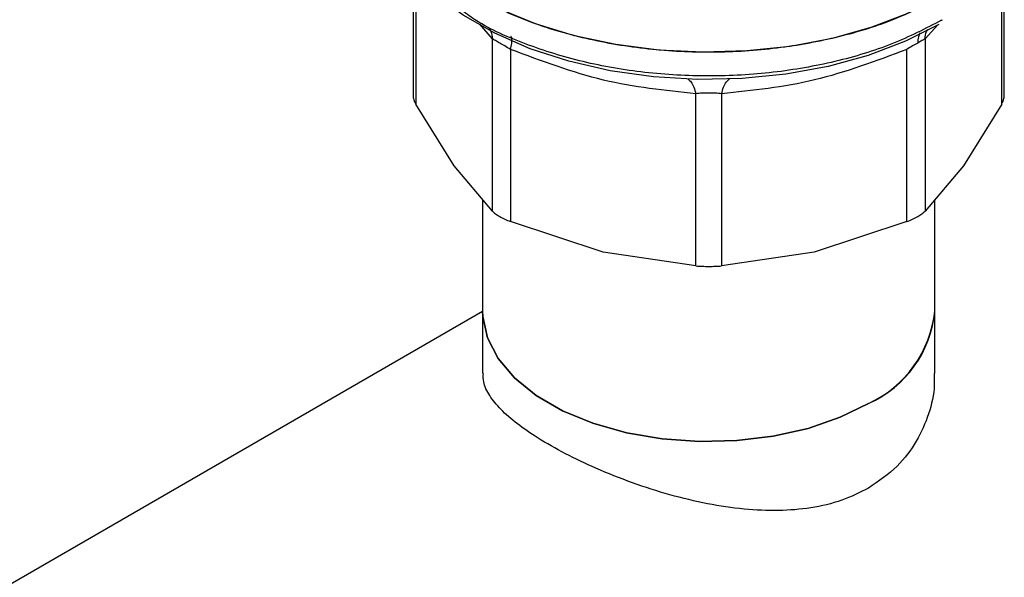
# Model space of a CAD drawing. Extents: x 0.4 to 10.6, y 0.4 to 8.1.
# Drawn here: x 2.8 to 2.9, y 5.8 to 5.9 of the extents above; entities that cross this region are included whole.
import ezdxf

# ---------------------------------------------------------------- set-up
doc = ezdxf.new("R2010")
doc.units = 0
doc.linetypes.add('SLD-SOLID', pattern=[0])
doc.layers.get('0').update_dxf_attribs({"linetype": 'CONTINUOUS'})

msp = doc.modelspace()

# ---------------------------------------------------------------- linework, layer by layer
at = {"color": 7, "linetype": 'SLD-SOLID'}
for p, q in [((2.807890850162878, 5.876472657260201), (2.807890850162879, 5.860029403297305)), ((2.884821942394682, 5.860029403297293), (2.884821942394681, 5.876783848264144)), ((2.8766698103454, 5.869980005298449), (2.876793414698725, 5.870051652720915)), ((2.818208885523851, 5.845156207256498), (2.818208858043852, 5.867555347300798)), ((2.874503907033754, 5.867555323399695), (2.874503907033754, 5.845156207255926)), ((2.820576395432587, 5.866188597799611), (2.8205763225324, 5.843789514962801)), ((2.87213647002514, 5.843789514961764), (2.872136474725247, 5.866188633983059)), ((2.844682365515947, 5.83802526832796), (2.844682298333308, 5.860424385938927)), ((2.848030503829909, 5.860424386090577), (2.848030427041591, 5.838025268329422)), ((2.813216360553986, 5.851030558220023), (2.808223837000078, 5.859072327089626)), ((2.884488955557252, 5.859072327089595), (2.87949643200283, 5.851030558219133)), ((2.818208885523926, 5.845156207256561), (2.813216360553986, 5.851030558220023)), ((2.87949643200283, 5.851030558219133), (2.874503908448686, 5.845156208633079)), ((2.816938198553489, 5.846651334726927), (2.816938198553489, 5.832165620093829)), ((2.875774594004058, 5.832165620093829), (2.875774594004058, 5.846651334511857)), ((2.832629344025535, 5.839823681407203), (2.82057632253228, 5.843789514962404)), ((2.872136466608183, 5.843789513549465), (2.860083447929911, 5.839823681263216)), ((2.844682362099302, 5.838025268549187), (2.832629344025535, 5.839823681407203)), ((2.860083447929911, 5.839823681263216), (2.848030430458389, 5.838025268549113)), ((2.816938198553489, 5.832122817339119), (2.662714368348903, 5.743091295251244)), ((2.816938198553489, 5.832165620093829), (2.816938198553489, 5.824055782181844)), ((2.875774594004058, 5.824055782181844), (2.875774594004058, 5.832165620093829))]:
    msp.add_line(p, q, dxfattribs=at)
at = {"color": 8, "linetype": 'SLD-SOLID'}
for p, q in [((2.808223858676744, 5.876066351269237), (2.808223835584933, 5.859072329658417)), ((2.884488956972685, 5.859072329657868), (2.884488927150956, 5.876420956204767)), ((2.818208858043852, 5.867555347300798), (2.816533121237874, 5.869523545134026)), ((2.876156265938901, 5.869363443095685), (2.874503907033754, 5.867555323399695))]:
    msp.add_line(p, q, dxfattribs=at)
at = {"color": 7, "linetype": 'SLD-SOLID', "flags": 128}
for points in [[(2.876669810345394, 5.873066943481413), (2.872352176611866, 5.87088763515315), (2.867569268291737, 5.869060540833642), (2.862406690266371, 5.867618362005333), (2.856956842776337, 5.86658691090196), (2.8513172676344, 5.865984648519098), (2.845588902414244, 5.865822354197766), (2.839874273861577, 5.8661029326949), (2.834275662862117, 5.866821362193782), (2.828893273809999, 5.867964784184924), (2.82382344114139, 5.869512733608711), (2.819156905132937, 5.871437505140701), (2.814977187824923, 5.873704649063773), (2.811359098137015, 5.876273587851956), (2.808367392932143, 5.879098342430288), (2.806055617992916, 5.882128355112025), (2.804465149654854, 5.885309394484229), (2.803624454249376, 5.888584526045999), (2.80348675498394, 5.890566504933432)], [(2.876317530054053, 5.869434344699523), (2.871958763247956, 5.867240277557947), (2.867123072786761, 5.865409277111315), (2.861900538434283, 5.86397545143356), (2.856388446124095, 5.862965509984159), (2.850689475706656, 5.862398266061431), (2.844909788217977, 5.862284286346388), (2.839157048300383, 5.862625694065467), (2.833538418613937, 5.863416129438825), (2.828158563598842, 5.864640868151022), (2.823117699774953, 5.866277095637141), (2.818509728897628, 5.868294332074979), (2.814420488745695, 5.870655000166455), (2.811499776683941, 5.872823354041972)], [(2.816938198553489, 5.832165620093829), (2.816963328802156, 5.831463807806437), (2.817564310605866, 5.828680496356134), (2.818950665451368, 5.825992249996355), (2.821084577192433, 5.823472397080061), (2.823907838279457, 5.821189672626041), (2.82734343750968, 5.819206343406784), (2.831297660692039, 5.817576509473235), (2.83566264692601, 5.816344628446443), (2.840319330765801, 5.815544302829545), (2.84514069001533, 5.815197363419077), (2.849995210562617, 5.815313273817751), (2.85475047374192, 5.815888872292049), (2.859276768369757, 5.816908458016065), (2.863450628927847, 5.818344219349108), (2.867158203380609, 5.820156992464766)], [(2.867158203380609, 5.820156992464766), (2.863450628927847, 5.818344219349108), (2.859276768369756, 5.816908458016065), (2.85475047374192, 5.815888872292049), (2.849995210562616, 5.815313273817751), (2.84514069001533, 5.815197363419077), (2.8403193307658, 5.815544302829545), (2.835662646926009, 5.816344628446443), (2.831297660692038, 5.817576509473235), (2.827343437509679, 5.819206343406784), (2.823907838279457, 5.821189672626041), (2.821084577192432, 5.823472397080061), (2.818950665451368, 5.825992249996355), (2.817564310605866, 5.828680496356134), (2.816963328802156, 5.831463807806437), (2.816938198553489, 5.832165620093829)]]:
    msp.add_lwpolyline(points, dxfattribs=at)
at = {"color": 7, "linetype": 'SLD-SOLID'}
for centre, radius, start, end in [((2.861297019914186, 5.833458005174204), 0.01453514398703016, 293.7810212791162, 354.8988377632656), ((2.860951671002477, 5.833705798778651), 0.01490272447212154, 294.611901209177, 354.067957833206)]:
    msp.add_arc(centre, radius, start, end, dxfattribs=at)
msp.add_open_spline([(2.876669810345394, 5.873066943481591), (2.874573000660159, 5.871986737687076), (2.870379381289689, 5.869826326098045), (2.862853621790377, 5.86756293754109), (2.854777518071301, 5.866135279970546), (2.846355396346656, 5.865659438120717), (2.837939274214757, 5.866137294302106), (2.829845171717442, 5.867554880214865), (2.822385407738341, 5.869856541071405), (2.815848995380031, 5.872954140914401), (2.810476504014525, 5.876728556160567), (2.806514542072741, 5.881034760804), (2.803965400416785, 5.885707263752515), (2.803646303461557, 5.888946757873248), (2.803486754983944, 5.890566504933615)], degree=3, dxfattribs=at)
at = {"color": 8, "linetype": 'SLD-SOLID'}
for points, knots in [([(2.8766698103454, 5.869980005298628), (2.874575881368836, 5.868901122244806), (2.87038802341571, 5.866743356137165), (2.862873664933113, 5.864481197715504), (2.854810063308288, 5.863052620735096), (2.846398430491245, 5.862572421999356), (2.837997338249987, 5.863046466395112), (2.829892043885724, 5.864446708477779), (2.822504088769347, 5.866771519780431), (2.817199281842837, 5.869084202813196), (2.814871026995267, 5.870789405324204), (2.814277205535613, 5.871224317269154)], [0, 0, 0, 0, 0.1198699839572035, 0.2397399679143287, 0.3596099518714538, 0.4794799358285784, 0.5993499197857033, 0.7192199037428297, 0.8390898876999546, 0.9589598716570785, 1, 1, 1, 1]), ([(2.817771714083079, 5.868928258058478), (2.817854238048418, 5.868793397674097), (2.818102582665288, 5.868387553743159), (2.818166315013834, 5.867888542033208), (2.818208869346973, 5.867555350003888)], [0, 0, 0, 0, 0.3322961712606017, 1, 1, 1, 1]), ([(2.873867685627923, 5.868357242711882), (2.873783348585313, 5.868190633466002), (2.873594669329645, 5.86781789442362), (2.873569540804228, 5.867303281346962), (2.873555644385443, 5.867018693266006)], [0, 0, 0, 0, 0.4469863012316342, 0.9999999999999999, 0.9999999999999999, 0.9999999999999999, 0.9999999999999999]), ([(2.874503905501339, 5.867555323865324), (2.874543258354084, 5.867890132861106), (2.874596035886698, 5.868339157301836), (2.874814129720577, 5.86870475354439), (2.874869604839562, 5.868797747897763)], [0, 0, 0, 0, 0.745636462991045, 1, 1, 1, 1]), ([(2.820576399779102, 5.866188603856355), (2.820633218354947, 5.866453869976773), (2.820748778731253, 5.866993381082792), (2.820764239589717, 5.867540871596447), (2.820712896638419, 5.867835560001629), (2.820621102222606, 5.867850901214946), (2.820603574892826, 5.867853830483601)], [0, 0, 0, 0, 0.3019607008052237, 0.6141423239774095, 0.9263238980688935, 1, 1, 1, 1]), ([(2.843650853269736, 5.862340608752585), (2.843797283669744, 5.862224274833486), (2.844090144488209, 5.861991606980633), (2.844448110095381, 5.861319550912722), (2.844605109621111, 5.860719449459079), (2.844682302942124, 5.860424392362975)], [0, 0, 0, 0, 0.3370112619319217, 0.6740225663220614, 1, 1, 1, 1]), ([(2.848030499416246, 5.860424392242706), (2.848107692261822, 5.860719449460721), (2.848264690813545, 5.861319551135402), (2.848622654733362, 5.861991607606842), (2.848915513619635, 5.862224275699282), (2.84906194304955, 5.862340609734999)], [0, 0, 0, 0, 0.3259774590562916, 0.6629887599553971, 1, 1, 1, 1])]:
    msp.add_open_spline(points, degree=3, knots=knots, dxfattribs=at)
at = {"color": 7, "linetype": 'SLD-SOLID'}
for points, knots in [([(2.820576395432895, 5.86618859780004), (2.820319354204357, 5.866340174328127), (2.819816477020147, 5.866636719664726), (2.819138465665303, 5.867029998193171), (2.818572667642354, 5.867354747287735), (2.818331906164838, 5.867487500122852), (2.818208858044425, 5.867555347300935)], [0, 0, 0, 0, 0.2556496149821597, 0.5001546221127681, 0.7445395547476397, 1, 1, 1, 1]), ([(2.874503907033667, 5.867555323399716), (2.874382424685884, 5.867488453621427), (2.874144781026645, 5.867357643021408), (2.873749070097853, 5.867129976968847), (2.873555644779487, 5.867018692757335)], [0, 0, 0, 0, 0.5111954098488722, 1, 1, 1, 1]), ([(2.844682298333308, 5.860424385938927), (2.840673244959269, 5.860837426134893), (2.832638211436847, 5.861665250439299), (2.824602643400794, 5.864678699280804), (2.820576395432587, 5.866188597799611)], [0, 0, 0, 0, 0.4989466892517566, 1, 1, 1, 1]), ([(2.872136474725247, 5.866188633983059), (2.868130738903884, 5.864685466127001), (2.860095787336645, 5.861670319482423), (2.852060092364456, 5.860840505521819), (2.848030503829909, 5.860424386090577)], [0, 0, 0, 0, 0.4985388882362642, 1, 1, 1, 1]), ([(2.873555644779487, 5.867018692757335), (2.873340730815548, 5.866894235598456), (2.872901013555138, 5.866639594346033), (2.872395113600229, 5.866341191153988), (2.872136474725234, 5.866188633983076)], [0, 0, 0, 0, 0.4887548961320549, 1, 1, 1, 1]), ([(2.807890850162878, 5.860177127482799), (2.807905392853975, 5.860005081214951), (2.807934619240632, 5.859659320536005), (2.80812712055879, 5.859268621601147), (2.80822383558498, 5.85907232965843)], [0, 0, 0, 0, 0.4975877198383997, 1, 1, 1, 1]), ([(2.848030503829587, 5.860424386091026), (2.847761490248001, 5.860450259192231), (2.847235423302849, 5.860500855088662), (2.846355438246745, 5.86052151338544), (2.845476233370774, 5.86050057228482), (2.844950733383306, 5.860450145081415), (2.844682298333584, 5.86042438593931)], [0, 0, 0, 0, 0.2558188128319786, 0.500264040891529, 0.7447256893814688, 1, 1, 1, 1]), ([(2.88448895697258, 5.859072329657893), (2.884585671998703, 5.85926862160059), (2.884778173316771, 5.859659320535495), (2.884807399703531, 5.860005081214394), (2.884821942394682, 5.860177127482259)], [0, 0, 0, 0, 0.5024122800434562, 1, 1, 1, 1]), ([(2.81820888552388, 5.845156207256504), (2.818332062099091, 5.845046563020658), (2.818576193408894, 5.844829252295275), (2.8189646748456, 5.844593436911278), (2.819157147777926, 5.844476602297942)], [0, 0, 0, 0, 0.5045505032144826, 1, 1, 1, 1]), ([(2.819157147777926, 5.844476602297942), (2.819369878720272, 5.844359531299865), (2.819799510474782, 5.844123094523198), (2.820315715140188, 5.843901425300072), (2.820576322532436, 5.843789514962851)], [0, 0, 0, 0, 0.4951471582646561, 1, 1, 1, 1]), ([(2.872136470025129, 5.84378951496178), (2.872394358020197, 5.843900666517561), (2.872907657565784, 5.844121902263952), (2.873573261041618, 5.844475234102958), (2.874132825333129, 5.844829176561282), (2.874379815926494, 5.845046846969729), (2.874503907033667, 5.845156207255947)], [0, 0, 0, 0, 0.2512061400457603, 0.4999999999996654, 0.7487938599542896, 1, 1, 1, 1]), ([(2.844682365515991, 5.838025268328019), (2.844952465528982, 5.838010167180001), (2.845490071841293, 5.837980109897115), (2.846356396277071, 5.837967126521249), (2.847222720713913, 5.837980109897363), (2.847760327027598, 5.838010167181023), (2.848030427041572, 5.838025268329448)], [0, 0, 0, 0, 0.2512061396129299, 0.499999999449309, 0.7487938595629479, 1, 1, 1, 1]), ([(2.867158203380609, 5.809144226493117), (2.866022378761855, 5.808574280728082), (2.863715233455759, 5.807416577615452), (2.859721148369694, 5.806488889684114), (2.855440200112555, 5.806125786380132), (2.850915086561014, 5.806327783315935), (2.846158636114656, 5.8070407573658), (2.841264999221413, 5.808219728541593), (2.8363546702324, 5.809799336173223), (2.831757285007692, 5.811634923598612), (2.827600479399285, 5.813619848783653), (2.824155091322587, 5.815576723633504), (2.821345172994648, 5.817512678302424), (2.819220826852332, 5.819361819579608), (2.817767887394594, 5.82118440329466), (2.816993266005932, 5.822740443682981), (2.817022326271265, 5.823692023526666), (2.817033459845224, 5.824056592963545)], [0, 0, 0, 0, 0.06560590608907085, 0.1332620862292913, 0.1988312728634295, 0.2660895691766527, 0.3359147886830262, 0.407567316380889, 0.4807221802021027, 0.5562546391764078, 0.625053533674519, 0.6961572836810822, 0.7603213682066974, 0.8263005877080876, 0.8915613023166116, 0.9584549470938363, 1, 1, 1, 1]), ([(2.875679332712322, 5.824054971400143), (2.875702483305478, 5.823549993107329), (2.875783625325468, 5.821780061838014), (2.87506845623118, 5.818745878940879), (2.873493746603216, 5.815145796007442), (2.870949816111895, 5.811738493357506), (2.868464493033255, 5.810038005526295), (2.867158203380609, 5.809144226493117)], [0, 0, 0, 0, 0.08651131849406488, 0.3032191480926146, 0.5224607725967729, 0.7490046437620353, 1, 1, 1, 1])]:
    msp.add_open_spline(points, degree=3, knots=knots, dxfattribs=at)

doc.saveas('drawing.dxf')
